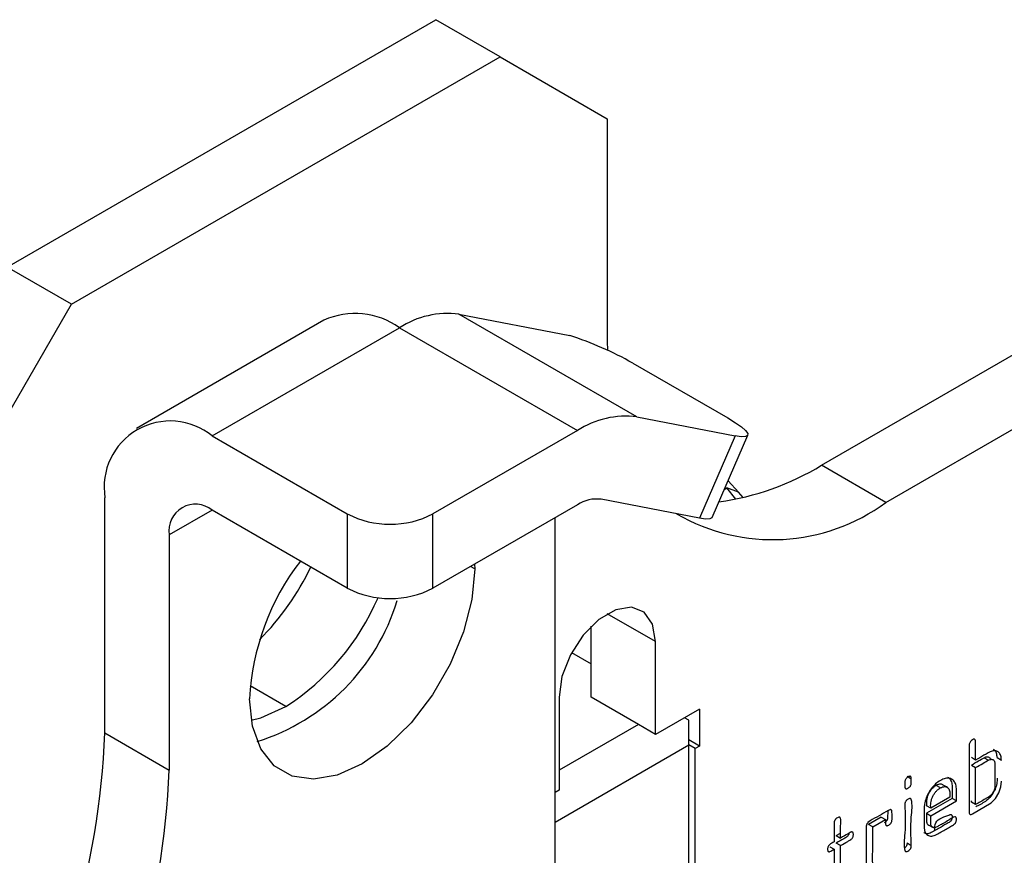
# Model space of a CAD drawing. Extents: x 1.2 to 31.3, y 1.7 to 20.7.
# Drawn here: x 19.1 to 19.8, y 19.3 to 19.8 of the extents above; entities that cross this region are included whole.
import ezdxf

# ---------------------------------------------------------------- set-up
doc = ezdxf.new("R2010")
doc.units = 0
doc.header["$MEASUREMENT"] = 0
doc.layers.get('0').update_dxf_attribs({"linetype": 'CONTINUOUS'})

msp = doc.modelspace()

# ---------------------------------------------------------------- linework, layer by layer
at = {"color": 7, "linetype": 'Continuous'}
for p, q in [((19.12665, 19.67443), (19.40504, 19.83514)), ((19.4468, 19.81103), (19.40504, 19.83514)), ((19.16841, 19.65032), (19.4468, 19.81103)), ((19.4468, 19.81103), (19.5164, 19.77084)), ((19.5164, 19.77084), (19.5164, 19.62618)), ((19.65559, 19.54579), (19.93375, 19.70636)), ((19.16841, 19.65032), (19.12665, 19.67443)), ((19.09881, 19.52978), (19.16841, 19.65032)), ((19.69735, 19.52168), (19.92795, 19.6548)), ((19.53565, 19.57716), (19.42008, 19.64388)), ((19.42008, 19.64388), (19.49203, 19.63)), ((19.33225, 19.63997), (19.21058, 19.56973)), ((19.25979, 19.56485), (19.38146, 19.63509)), ((19.38146, 19.63509), (19.49704, 19.56837)), ((19.5164, 19.62618), (19.51646, 19.6205)), ((19.53294, 19.61212), (19.59467, 19.57648)), ((19.53565, 19.57716), (19.59935, 19.56488)), ((19.49704, 19.56837), (19.4032, 19.5142)), ((19.25979, 19.56485), (19.34753, 19.5142)), ((19.59935, 19.56488), (19.57618, 19.51138)), ((19.58447, 19.51181), (19.60763, 19.5653)), ((19.69735, 19.52168), (19.65559, 19.54579)), ((19.60171, 19.52825), (19.59481, 19.53568)), ((19.59238, 19.53009), (19.594, 19.53102)), ((19.59996, 19.52379), (19.594, 19.53102)), ((19.60171, 19.52825), (19.594, 19.53102)), ((19.6046, 19.52482), (19.60171, 19.52825)), ((19.19019, 19.37196), (19.19019, 19.52466)), ((19.57618, 19.51138), (19.51249, 19.52367)), ((19.25979, 19.51663), (19.23195, 19.50056)), ((19.34753, 19.46598), (19.25979, 19.51663)), ((19.49704, 19.52015), (19.4032, 19.46598)), ((19.34753, 19.5142), (19.34753, 19.46598)), ((19.4032, 19.46598), (19.4032, 19.5142)), ((19.4825, 19.22861), (19.4825, 19.51176)), ((19.23195, 19.50056), (19.23195, 19.34786)), ((19.4303, 19.47844), (19.42754, 19.48003)), ((19.43025, 19.48159), (19.4303, 19.47844)), ((19.54772, 19.43128), (19.51639, 19.44936)), ((19.50596, 19.39511), (19.50596, 19.44127)), ((19.54772, 19.37101), (19.54772, 19.43128)), ((19.49323, 19.42416), (19.50596, 19.41681)), ((19.30761, 19.38911), (19.28449, 19.40245)), ((19.48508, 19.39512), (19.48508, 19.33485)), ((19.53658, 19.37743), (19.50596, 19.39511)), ((19.57625, 19.38748), (19.54772, 19.37101)), ((19.57625, 19.38748), (19.57625, 19.36337)), ((19.56929, 19.38025), (19.56651, 19.38185)), ((19.53658, 19.37743), (19.48508, 19.3477)), ((19.54772, 19.37101), (19.53658, 19.37743)), ((19.19019, 19.37196), (19.23195, 19.34786)), ((19.4825, 19.31407), (19.56929, 19.36417)), ((19.57625, 19.36337), (19.56929, 19.36739)), ((19.56929, 19.14457), (19.56929, 19.36417)), ((19.57347, 19.36176), (19.56929, 19.36417)), ((19.57625, 19.36337), (19.57347, 19.36176)), ((19.57347, 19.24925), (19.57347, 19.36176)), ((19.75563, 19.3543), (19.75285, 19.35591)), ((19.76116, 19.35587), (19.76395, 19.35426)), ((19.76957, 19.35592), (19.77235, 19.35432)), ((19.75285, 19.35107), (19.75563, 19.34946)), ((19.75563, 19.32543), (19.75563, 19.34946)), ((19.76807, 19.35271), (19.76803, 19.35274)), ((19.71106, 19.34377), (19.71384, 19.34216)), ((19.73269, 19.33622), (19.72991, 19.33783)), ((19.73676, 19.33684), (19.7346, 19.33809)), ((19.73738, 19.33648), (19.73676, 19.33684)), ((19.48508, 19.33485), (19.4825, 19.33336)), ((19.73891, 19.33028), (19.72644, 19.32308)), ((19.74035, 19.32945), (19.72365, 19.31982)), ((19.72644, 19.32308), (19.72365, 19.32469)), ((19.72644, 19.31821), (19.74313, 19.32784)), ((19.74313, 19.32784), (19.74035, 19.32945)), ((19.75285, 19.32703), (19.75285, 19.32789)), ((19.75563, 19.32543), (19.75285, 19.32703)), ((19.69428, 19.31726), (19.68599, 19.31248)), ((19.69428, 19.31726), (19.69706, 19.31565)), ((19.72365, 19.31982), (19.72644, 19.31821)), ((19.68878, 19.31087), (19.68599, 19.31248)), ((19.68878, 19.31087), (19.69706, 19.31565)), ((19.72526, 19.31214), (19.72802, 19.31055)), ((19.66514, 19.30528), (19.66793, 19.30688)), ((19.66514, 19.30528), (19.66793, 19.30367)), ((19.66092, 19.29801), (19.66371, 19.2964)), ((19.66793, 19.29883), (19.66514, 19.30044)), ((19.71106, 19.30048), (19.71384, 19.29887))]:
    msp.add_line(p, q, dxfattribs=at)
at = {"color": 7, "linetype": 'Continuous', "flags": 128}
for points in [[(19.59467, 19.57648), (19.59965, 19.57343), (19.60356, 19.57067), (19.60623, 19.56831), (19.60757, 19.56643), (19.60752, 19.5651), (19.60609, 19.56439), (19.60333, 19.56431), (19.59935, 19.56488)], [(19.58447, 19.51181), (19.58435, 19.51161), (19.58292, 19.5109), (19.58016, 19.51082), (19.57618, 19.51138)], [(19.4303, 19.47844), (19.42847, 19.4586), (19.42306, 19.43764), (19.41436, 19.41662), (19.40279, 19.39658), (19.38893, 19.37852), (19.37348, 19.36337), (19.35722, 19.35186), (19.34096, 19.34459), (19.32552, 19.34192), (19.31166, 19.34397), (19.30009, 19.35065), (19.29138, 19.36163), (19.28598, 19.37634), (19.28415, 19.39406)], [(19.54772, 19.43128), (19.54583, 19.44256), (19.54039, 19.4503), (19.53206, 19.45356), (19.52184, 19.45196), (19.51096, 19.44568), (19.50074, 19.43548), (19.49241, 19.4226), (19.48697, 19.40858), (19.48508, 19.39512)], [(19.28522, 19.38025), (19.29134, 19.38184), (19.30761, 19.38911)], [(19.75563, 19.3543), (19.75563, 19.36099), (19.75558, 19.3669), (19.75539, 19.3675), (19.75519, 19.36773), (19.75494, 19.36786), (19.75463, 19.36789), (19.75427, 19.36782), (19.75355, 19.36751), (19.75283, 19.36701), (19.75221, 19.36635), (19.75197, 19.36597), (19.75177, 19.36557), (19.7515, 19.36466), (19.75141, 19.36363), (19.75141, 19.3569), (19.75141, 19.32999), (19.75142, 19.32089), (19.75145, 19.32003), (19.75146, 19.31992), (19.7517, 19.3193), (19.75189, 19.31911), (19.75215, 19.31901), (19.75281, 19.31907), (19.75368, 19.31946), (19.76566, 19.32656), (19.76845, 19.32939), (19.77069, 19.33305), (19.77204, 19.33692), (19.77235, 19.34053), (19.77235, 19.34053)]]:
    msp.add_lwpolyline(points, dxfattribs=at)
at = {"color": 7, "linetype": 'Continuous'}
for centre, radius, start, end in [((19.35263, 19.59485), 0.04951, 54.38242, 114.30712), ((19.4127, 19.58706), 0.05729, 82.59977, 123.03836), ((19.42428, 19.41935), 0.22128, 60.59198, 72.17226), ((19.23262, 19.53154), 0.04298, 50.79671, 189.21404), ((19.52828, 19.52034), 0.05729, 82.59977, 123.03836), ((19.56466, 19.69532), 0.17501, 277.95402, 301.30358), ((19.50953, 19.50094), 0.02292, 82.59977, 123.03836), ((19.24892, 19.50331), 0.01719, 50.79671, 189.21404), ((19.62371, 19.62161), 0.12414, 239.89264, 306.38746), ((19.37536, 19.56793), 0.06051, 242.60967, 297.39033), ((19.44295, 19.38646), 0.15898, 142.35494, 177.26074), ((19.1684, 19.55379), 0.17218, 315.21998, 334.50246), ((19.37536, 19.51971), 0.06051, 242.60967, 297.39033), ((19.24817, 19.49795), 0.13773, 287.27914, 343.06783), ((19.22191, 19.5225), 0.15855, 302.71718, 336.6952), ((18.64774, 19.39584), 0.54298, 302.52015, 357.47985), ((18.6895, 19.37173), 0.54298, 302.52009, 357.47991)]:
    msp.add_arc(centre, radius, start, end, dxfattribs=at)
for points, knots in [([(19.56929, 19.36417), (19.56929, 19.36543), (19.56929, 19.36801), (19.56929, 19.37367), (19.56929, 19.3777), (19.56929, 19.38025)], [0, 0, 0, 0, 0.258158, 0.53309, 1, 1, 1, 1]), ([(19.75285, 19.35107), (19.7544, 19.35199), (19.75717, 19.35362), (19.75994, 19.35518), (19.76116, 19.35587)], [0, 0, 0, 0, 0.560016, 1, 1, 1, 1]), ([(19.77235, 19.35432), (19.77228, 19.35531), (19.77212, 19.3573), (19.7708, 19.35935), (19.7689, 19.36052), (19.76553, 19.36028), (19.76098, 19.3573), (19.75742, 19.3553), (19.75563, 19.3543)], [0, 0, 0, 0, 0.1247934, 0.2504513, 0.377164, 0.5003061, 0.750103, 1, 1, 1, 1]), ([(19.76116, 19.35587), (19.76154, 19.35605), (19.76226, 19.35641), (19.76327, 19.35653), (19.76412, 19.3563), (19.76477, 19.35572), (19.76517, 19.35503), (19.76523, 19.35448), (19.76525, 19.35429)], [0, 0, 0, 0, 0.194227, 0.373393, 0.549251, 0.734182, 0.912558, 1, 1, 1, 1]), ([(19.76957, 19.35592), (19.76948, 19.3569), (19.76931, 19.35887), (19.76835, 19.36066), (19.76742, 19.36111), (19.76716, 19.36124)], [0, 0, 0, 0, 0.414778, 0.833485, 1, 1, 1, 1]), ([(19.76395, 19.35426), (19.76431, 19.35444), (19.76502, 19.35478), (19.76602, 19.35489), (19.76689, 19.35467), (19.76757, 19.35412), (19.76801, 19.35324), (19.76812, 19.35248), (19.76813, 19.35204), (19.76813, 19.35198), (19.76813, 19.35176), (19.76814, 19.35096), (19.76814, 19.34693), (19.76813, 19.34245), (19.76814, 19.33842), (19.76813, 19.3376), (19.76813, 19.33739), (19.76813, 19.33691), (19.76802, 19.33603), (19.76757, 19.33464), (19.76691, 19.33328), (19.76608, 19.33204), (19.76512, 19.33101), (19.76442, 19.33051), (19.76406, 19.33029), (19.76406, 19.33029), (19.76404, 19.33028), (19.764, 19.33026), (19.76382, 19.33015), (19.76312, 19.32975), (19.76036, 19.32815), (19.75773, 19.32664), (19.75563, 19.32543)], [0, 0, 0, 0, 0.032125, 0.062873, 0.094325, 0.125316, 0.156085, 0.188146, 0.188768, 0.189831, 0.193276, 0.205453, 0.250946, 0.502148, 0.548317, 0.560325, 0.564484, 0.564948, 0.596173, 0.626998, 0.659739, 0.690002, 0.719842, 0.751397, 0.751439, 0.751511, 0.751744, 0.752569, 0.755656, 0.767576, 0.814402, 1, 1, 1, 1]), ([(19.75563, 19.34946), (19.75718, 19.35038), (19.75996, 19.35201), (19.76273, 19.35358), (19.76395, 19.35426)], [0, 0, 0, 0, 0.560016, 1, 1, 1, 1]), ([(19.71384, 19.34216), (19.71383, 19.34241), (19.71382, 19.34287), (19.71364, 19.34341), (19.71332, 19.34373), (19.71288, 19.34381), (19.71236, 19.34369), (19.71179, 19.34341), (19.71122, 19.34304), (19.71068, 19.34257), (19.71023, 19.342), (19.70988, 19.34132), (19.70968, 19.34059), (19.70963, 19.34011), (19.70963, 19.33986), (19.70963, 19.33984), (19.70963, 19.33978), (19.70963, 19.33956), (19.70962, 19.33872), (19.70962, 19.33793), (19.70962, 19.33731)], [0, 0, 0, 0, 0.074232, 0.137401, 0.194255, 0.251147, 0.310573, 0.376277, 0.44479, 0.501584, 0.561335, 0.618919, 0.680494, 0.751184, 0.751848, 0.752969, 0.75659, 0.769337, 0.816857, 1, 1, 1, 1]), ([(19.73729, 19.34331), (19.7377, 19.3431), (19.73886, 19.3425), (19.74001, 19.34029), (19.74034, 19.33805), (19.74034, 19.33682), (19.74034, 19.3368), (19.74034, 19.33676), (19.74034, 19.3366), (19.74035, 19.33599), (19.74035, 19.33358), (19.74035, 19.33128), (19.74035, 19.32945)], [0, 0, 0, 0, 0.117261, 0.332685, 0.556047, 0.556296, 0.556757, 0.558317, 0.563984, 0.585508, 0.669321, 1, 1, 1, 1]), ([(19.70962, 19.33731), (19.70963, 19.33706), (19.70965, 19.3366), (19.70983, 19.33607), (19.71015, 19.33575), (19.71059, 19.33567), (19.71111, 19.33579), (19.71168, 19.33606), (19.71225, 19.33642), (19.71279, 19.33688), (19.71324, 19.33745), (19.71359, 19.33813), (19.71379, 19.33886), (19.71384, 19.33936), (19.71384, 19.33962), (19.71384, 19.33968), (19.71384, 19.3399), (19.71384, 19.34074), (19.71384, 19.34153), (19.71384, 19.34216)], [0, 0, 0, 0, 0.073399, 0.136174, 0.193077, 0.250339, 0.309922, 0.375427, 0.444022, 0.500625, 0.55998, 0.617393, 0.679142, 0.750364, 0.752201, 0.755873, 0.768723, 0.816448, 1, 1, 1, 1]), ([(19.74313, 19.32784), (19.74318, 19.33023), (19.74325, 19.33386), (19.74291, 19.33845), (19.74153, 19.34098), (19.73942, 19.34248), (19.73665, 19.34272), (19.73354, 19.34172), (19.73036, 19.33962), (19.72735, 19.33658), (19.72487, 19.33279), (19.72304, 19.3287), (19.72234, 19.32567), (19.72226, 19.32366), (19.72222, 19.32119), (19.72221, 19.31723), (19.72223, 19.31315), (19.72223, 19.3107), (19.72227, 19.30963), (19.72238, 19.30893), (19.72263, 19.30789), (19.7233, 19.30637), (19.72497, 19.305), (19.72778, 19.30471), (19.73202, 19.30684), (19.73604, 19.30929), (19.73949, 19.31128), (19.74101, 19.31214), (19.74172, 19.31264), (19.74211, 19.31297), (19.74243, 19.31337), (19.74272, 19.31384), (19.74293, 19.31435), (19.7431, 19.31504), (19.74317, 19.31585), (19.74308, 19.31657), (19.7429, 19.31704), (19.74268, 19.31729), (19.74238, 19.31742), (19.74119, 19.31738), (19.73779, 19.31487), (19.73403, 19.31296), (19.7309, 19.31117), (19.72958, 19.31047), (19.72876, 19.31037), (19.72785, 19.31048), (19.72713, 19.31102), (19.72665, 19.31186), (19.72647, 19.31257), (19.72644, 19.31348), (19.72643, 19.31533), (19.72644, 19.31697), (19.72644, 19.31821)], [0, 0, 0, 0, 0.060742, 0.092483, 0.122231, 0.153986, 0.184795, 0.215735, 0.247411, 0.278099, 0.309783, 0.341235, 0.372194, 0.378821, 0.391551, 0.435338, 0.480622, 0.496619, 0.49853, 0.508691, 0.516435, 0.529964, 0.561217, 0.592467, 0.623793, 0.685507, 0.712661, 0.726227, 0.730663, 0.733915, 0.73784, 0.741594, 0.745425, 0.749567, 0.757507, 0.765198, 0.769342, 0.773172, 0.776921, 0.780834, 0.81179, 0.873854, 0.8945, 0.904794, 0.912684, 0.9204, 0.936438, 0.944343, 0.952239, 0.957834, 0.968161, 1, 1, 1, 1]), ([(19.72991, 19.33783), (19.7294, 19.33751), (19.72841, 19.33689), (19.727, 19.33543), (19.72577, 19.33376), (19.72475, 19.33191), (19.72402, 19.32999), (19.72373, 19.32857), (19.72368, 19.3276), (19.72366, 19.32645), (19.72366, 19.32545), (19.72365, 19.32469)], [0, 0, 0, 0, 0.126842, 0.250222, 0.376873, 0.500806, 0.626536, 0.75058, 0.780657, 0.832233, 1, 1, 1, 1]), ([(19.73457, 19.33804), (19.73437, 19.33819), (19.73386, 19.33859), (19.73278, 19.33876), (19.7314, 19.33857), (19.73041, 19.33808), (19.72991, 19.33783)], [0, 0, 0, 0, 0.171825, 0.441942, 0.712833, 1, 1, 1, 1]), ([(19.73269, 19.33622), (19.7332, 19.33647), (19.73418, 19.33696), (19.73558, 19.33715), (19.7368, 19.33691), (19.73781, 19.33622), (19.73855, 19.33516), (19.73902, 19.33319), (19.73895, 19.33145), (19.73891, 19.33028)], [0, 0, 0, 0, 0.129012, 0.249982, 0.374552, 0.499692, 0.626064, 0.749411, 1, 1, 1, 1]), ([(19.76957, 19.34248), (19.76956, 19.34135), (19.76955, 19.33965), (19.76894, 19.33714), (19.76798, 19.33461), (19.76627, 19.33155), (19.76247, 19.32733), (19.75882, 19.32567), (19.75626, 19.32417), (19.75582, 19.32391)], [0, 0, 0, 0, 0.149781, 0.225629, 0.300569, 0.45257, 0.601413, 0.931873, 1, 1, 1, 1]), ([(19.72644, 19.32308), (19.7264, 19.32421), (19.72633, 19.3259), (19.72681, 19.32842), (19.72756, 19.33035), (19.72858, 19.33219), (19.72981, 19.33386), (19.73121, 19.33528), (19.73219, 19.33591), (19.73269, 19.33622)], [0, 0, 0, 0, 0.25106, 0.377806, 0.500421, 0.627371, 0.750609, 0.874981, 1, 1, 1, 1]), ([(19.70962, 19.32532), (19.7099, 19.31941), (19.71035, 19.30981), (19.70858, 19.29827), (19.7099, 19.29509), (19.71023, 19.29486), (19.71066, 19.29481), (19.71132, 19.295), (19.71201, 19.29539), (19.71267, 19.29591), (19.71311, 19.29639), (19.71345, 19.29694), (19.71368, 19.29755), (19.71382, 19.29821), (19.71384, 19.29864), (19.71384, 19.29887)], [0, 0, 0, 0, 0.500508, 0.812996, 0.828621, 0.843286, 0.858399, 0.875259, 0.906393, 0.92314, 0.937658, 0.951448, 0.965731, 0.981638, 1, 1, 1, 1]), ([(19.71384, 19.29887), (19.71357, 19.30479), (19.71312, 19.3144), (19.71488, 19.32592), (19.71356, 19.32911), (19.71323, 19.32935), (19.71281, 19.3294), (19.71216, 19.32921), (19.71146, 19.32882), (19.71082, 19.3283), (19.71038, 19.32781), (19.71003, 19.32725), (19.70979, 19.32663), (19.70965, 19.32597), (19.70963, 19.32555), (19.70962, 19.32532)], [0, 0, 0, 0, 0.500693, 0.81325, 0.82896, 0.84363, 0.858663, 0.875369, 0.90635, 0.922931, 0.93749, 0.951597, 0.96602, 0.981871, 1, 1, 1, 1]), ([(19.66793, 19.30367), (19.66783, 19.30624), (19.66767, 19.31045), (19.66831, 19.31549), (19.66765, 19.31696), (19.66741, 19.31718), (19.66711, 19.31728), (19.66658, 19.31724), (19.66582, 19.3169), (19.66506, 19.31636), (19.66453, 19.31578), (19.66423, 19.31533), (19.66399, 19.31484), (19.66375, 19.31409), (19.66365, 19.31217), (19.66376, 19.30791), (19.66373, 19.30391), (19.66371, 19.30123)], [0, 0, 0, 0, 0.250421, 0.409637, 0.424233, 0.437952, 0.451611, 0.466037, 0.499729, 0.533712, 0.548239, 0.561951, 0.575658, 0.590175, 0.624121, 0.749414, 1, 1, 1, 1]), ([(19.69706, 19.31565), (19.69705, 19.31488), (19.69702, 19.31368), (19.69712, 19.31235), (19.69745, 19.31186), (19.69778, 19.3117), (19.69819, 19.31169), (19.69883, 19.31186), (19.69954, 19.3123), (19.70023, 19.31288), (19.70067, 19.31343), (19.701, 19.31405), (19.70173, 19.31666), (19.70139, 19.31907), (19.70122, 19.32151), (19.70088, 19.32198), (19.70052, 19.32214), (19.70004, 19.32211), (19.69968, 19.32198), (19.69948, 19.32187), (19.69942, 19.32184), (19.69923, 19.32173), (19.69854, 19.32134), (19.69589, 19.31983), (19.69153, 19.31701), (19.68735, 19.31545), (19.68531, 19.31334), (19.68499, 19.31282), (19.68473, 19.3122), (19.68458, 19.31152), (19.68457, 19.31108), (19.68456, 19.31085)], [0, 0, 0, 0, 0.061749, 0.095848, 0.10993, 0.123346, 0.137399, 0.152029, 0.185221, 0.202107, 0.217182, 0.231804, 0.247451, 0.403857, 0.434833, 0.449831, 0.464356, 0.479813, 0.497383, 0.498026, 0.499134, 0.502747, 0.515559, 0.563528, 0.748853, 0.926352, 0.936799, 0.951111, 0.965664, 0.981655, 1, 1, 1, 1]), ([(19.6985, 19.32181), (19.6985, 19.32156), (19.69849, 19.3202), (19.69847, 19.31843), (19.69847, 19.31687), (19.69838, 19.31618), (19.69822, 19.31568), (19.6979, 19.31505), (19.69746, 19.31451), (19.69687, 19.31398), (19.69642, 19.31374), (19.69614, 19.3136)], [0, 0, 0, 0, 0.088772, 0.467593, 0.606359, 0.625099, 0.693289, 0.756417, 0.820752, 0.892243, 1, 1, 1, 1]), ([(19.72911, 19.30849), (19.72906, 19.31037), (19.7289, 19.3163), (19.73586, 19.31743), (19.73912, 19.31901), (19.73948, 19.31903), (19.7398, 19.31896), (19.74005, 19.31875), (19.74027, 19.31832), (19.74039, 19.31763), (19.74034, 19.31681), (19.74019, 19.31612), (19.74001, 19.31559), (19.73974, 19.31511), (19.73934, 19.31458), (19.73869, 19.31405), (19.73712, 19.31309), (19.73366, 19.31115), (19.72946, 19.3086), (19.72527, 19.30644), (19.72294, 19.30632), (19.72209, 19.30706), (19.72189, 19.30724)], [0, 0, 0, 0, 0.115154, 0.363505, 0.372509, 0.383826, 0.394372, 0.404806, 0.415809, 0.436682, 0.459021, 0.470921, 0.481702, 0.491963, 0.502391, 0.519898, 0.545339, 0.63123, 0.803011, 0.888606, 0.973995, 1, 1, 1, 1]), ([(19.72365, 19.31982), (19.72366, 19.31862), (19.72368, 19.31653), (19.7236, 19.31397), (19.72428, 19.31274), (19.72475, 19.31215), (19.72523, 19.31213), (19.72526, 19.31213)], [0, 0, 0, 0, 0.397197, 0.693791, 0.790778, 0.99057, 1, 1, 1, 1]), ([(19.68456, 19.31085), (19.68457, 19.30559), (19.6846, 19.29594), (19.68448, 19.28602), (19.68458, 19.28127), (19.68473, 19.28082), (19.68495, 19.28052), (19.68526, 19.28036), (19.68576, 19.28036), (19.68647, 19.2806), (19.6872, 19.28109), (19.68777, 19.28161), (19.68814, 19.28208), (19.68844, 19.2826), (19.68907, 19.28445), (19.68852, 19.28843), (19.68895, 19.29774), (19.68885, 19.30562), (19.68878, 19.31087)], [0, 0, 0, 0, 0.250163, 0.458505, 0.46891, 0.477297, 0.484949, 0.492383, 0.500158, 0.515253, 0.53138, 0.539865, 0.547562, 0.554977, 0.562671, 0.62493, 0.749953, 1, 1, 1, 1]), ([(19.67336, 19.30681), (19.67331, 19.30655), (19.67321, 19.30607), (19.67285, 19.30535), (19.67181, 19.30409), (19.6691, 19.30293), (19.66673, 19.30144), (19.66514, 19.30044)], [0, 0, 0, 0, 0.066464, 0.126941, 0.188459, 0.457588, 1, 1, 1, 1]), ([(19.66793, 19.29883), (19.66947, 19.29975), (19.67165, 19.30105), (19.67396, 19.30229), (19.67493, 19.30294), (19.67542, 19.30345), (19.67586, 19.30416), (19.67613, 19.30496), (19.67622, 19.30579), (19.67621, 19.30657), (19.67606, 19.30719), (19.67574, 19.30757), (19.67528, 19.30769), (19.67471, 19.30756), (19.67389, 19.30713), (19.67162, 19.30578), (19.66957, 19.30461), (19.66793, 19.30367)], [0, 0, 0, 0, 0.241053, 0.340887, 0.361665, 0.392904, 0.421824, 0.452449, 0.48823, 0.526217, 0.558269, 0.586863, 0.615395, 0.644376, 0.679113, 0.743291, 1, 1, 1, 1]), ([(19.66371, 19.30123), (19.66321, 19.30095), (19.66244, 19.30051), (19.66152, 19.29996), (19.66087, 19.29955), (19.66041, 19.29908), (19.66006, 19.29857), (19.65977, 19.29804), (19.65953, 19.29727), (19.65947, 19.29637), (19.65953, 19.29555), (19.65977, 19.29503), (19.66005, 19.29482), (19.6604, 19.29472), (19.66162, 19.295), (19.66278, 19.29578), (19.66371, 19.2964)], [0, 0, 0, 0, 0.1350729, 0.2102973, 0.2494972, 0.3122126, 0.340846, 0.3690338, 0.4284315, 0.498655, 0.5711911, 0.6314607, 0.6594784, 0.687581, 0.7484787, 1, 1, 1, 1]), ([(19.66371, 19.2964), (19.66371, 19.2932), (19.66371, 19.28809), (19.66371, 19.2795), (19.66369, 19.27384), (19.66371, 19.27003), (19.66372, 19.26968), (19.66373, 19.26927), (19.66383, 19.26885), (19.6641, 19.26849), (19.66437, 19.26834), (19.6647, 19.26831), (19.66525, 19.26842), (19.66599, 19.26881), (19.66672, 19.26936), (19.66719, 19.26992), (19.66746, 19.27037), (19.66768, 19.27085), (19.66789, 19.27158), (19.66798, 19.27341), (19.66788, 19.27745), (19.66796, 19.2863), (19.66794, 19.29382), (19.66793, 19.29883)], [0, 0, 0, 0, 0.157691, 0.252306, 0.42447, 0.436616, 0.440976, 0.441525, 0.457458, 0.464475, 0.471311, 0.478367, 0.486009, 0.504097, 0.520256, 0.527337, 0.534169, 0.541134, 0.548595, 0.566069, 0.628059, 0.752039, 1, 1, 1, 1]), ([(19.71106, 19.30048), (19.71105, 19.30024), (19.71104, 19.29981), (19.7109, 19.29914), (19.71065, 19.29853), (19.7103, 19.29798), (19.70997, 19.2976), (19.70977, 19.29744), (19.70971, 19.2974)], [0, 0, 0, 0, 0.2253258, 0.419442, 0.5929195, 0.7602868, 0.9392929, 1, 1, 1, 1])]:
    msp.add_open_spline(points, degree=3, knots=knots, dxfattribs=at)

doc.saveas('drawing.dxf')
